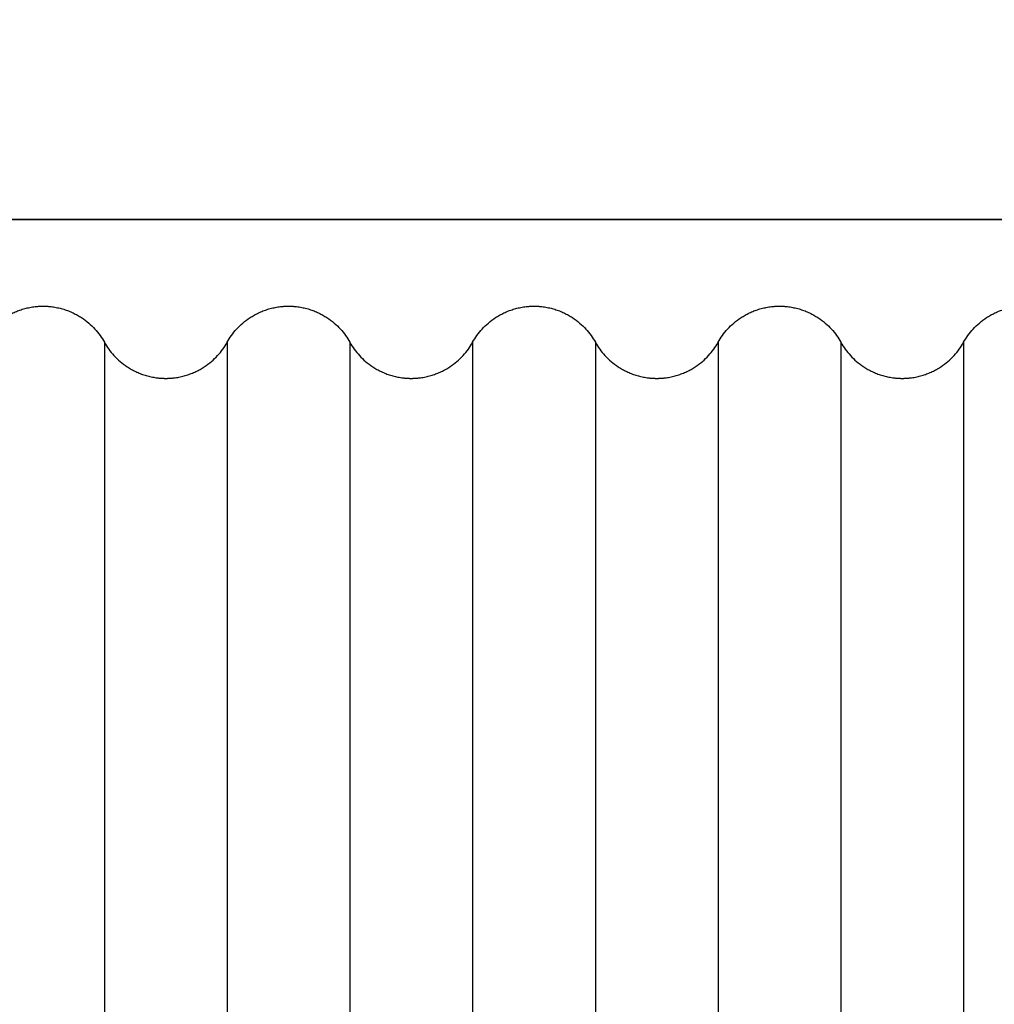
# Model space of a CAD drawing. Units: millimetres. Extents: x 0 to 1565, y 0 to 1106.
# Drawn here: x 208 to 275, y 847 to 915 of the extents above; entities that cross this region are included whole.
import ezdxf

# ---------------------------------------------------------------- set-up
doc = ezdxf.new("R2010")
doc.units = ezdxf.units.MM
doc.header["$LTSCALE"] = 5
doc.header["$MEASUREMENT"] = 0
doc.styles.get("Standard").update_dxf_attribs({"font": 'calibri.ttf'})
doc.dimstyles.new('wymiar', dxfattribs={"dimscale": 100, "dimtxt": 0.18, "dimasz": 0.18, "dimexe": 0.18, "dimexo": 0.0625, "dimgap": 0.09, "dimtad": 1, "dimdec": 0, "dimzin": 0, "dimdsep": 46, "dimtxsty": 'Standard', "dimblk": 'OBLIQUE', "dimcen": 0.09, "dimse1": 1, "dimse2": 1, "dimadec": 0, "dimazin": 0, "dimtfac": 1, "dimtdec": 4, "dimtix": 1, "dimtmove": 1, "dimatfit": 0, "dimfxl": 1, "dimtolj": 1, "dimtzin": 0, "dimarcsym": 0})

# ---------------------------------------------------------------- blocks, each defined once
blk = doc.blocks.new('_Oblique')
at = {"color": 0, "linetype": 'ByBlock', "lineweight": -2}
blk.add_line((-0.5, -0.5), (0.5, 0.5), dxfattribs=at)
blk = doc.blocks.new('*D2')
at = {"color": 0, "linetype": 'Continuous', "lineweight": -2}
blk.add_line((152.32, 916.545), (402.32, 916.545), dxfattribs=at)
at = {"layer": 'Defpoints', "color": 0}
for p in [(402.32, 916.545), (152.32, 901.545), (402.32, 901.545)]:
    blk.add_point(p, dxfattribs=at)
at = {"color": 0, "linetype": 'Continuous', "lineweight": -2, "xscale": 18, "yscale": 18, "zscale": 18, "rotation": 180}
blk.add_blockref('_Oblique', (152.32, 916.545), dxfattribs=at)
at = {"color": 0, "linetype": 'Continuous', "lineweight": -2, "xscale": 18, "yscale": 18, "zscale": 18}
blk.add_blockref('_Oblique', (402.32, 916.545), dxfattribs=at)
at = {"color": 0, "insert": (277.32, 934.767), "char_height": 18, "attachment_point": 5}
blk.add_mtext('\\A1;250', dxfattribs=at)
blk = doc.blocks.new('Taro I panel A')
at = {"color": 7}
for p, q in [((213.57, 893.045), (213.57, 660.045)), ((222.07, 893.045), (222.07, 660.045)), ((230.57, 893.045), (230.57, 660.045)), ((239.07, 893.045), (239.07, 660.045)), ((247.57, 893.045), (247.57, 660.045)), ((256.07, 893.045), (256.07, 660.045)), ((264.57, 893.045), (264.57, 660.045)), ((273.07, 893.045), (273.07, 660.045))]:
    blk.add_line(p, q, dxfattribs=at)
at = {"color": 7, "lineweight": 35}
blk.add_lwpolyline([(152.32, 651.545), (152.32, 901.545), (402.32, 901.545), (402.32, 651.545)], close=True, dxfattribs=at)
at = {"color": 7}
for points, knots in [([(205.07, 893.045), (205.161, 893.207), (205.26, 893.364), (205.368, 893.515), (205.479, 893.671), (205.6, 893.82), (205.729, 893.961), (205.864, 894.109), (206.007, 894.247), (206.159, 894.377), (206.317, 894.513), (206.484, 894.638), (206.658, 894.752), (206.75, 894.812), (206.843, 894.868), (206.938, 894.922), (207.036, 894.977), (207.135, 895.028), (207.236, 895.076), (207.34, 895.125), (207.445, 895.17), (207.551, 895.212), (207.66, 895.255), (207.771, 895.293), (207.882, 895.328), (207.997, 895.363), (208.112, 895.394), (208.228, 895.421), (208.287, 895.435), (208.346, 895.447), (208.406, 895.458), (208.465, 895.47), (208.525, 895.48), (208.585, 895.489), (208.646, 895.499), (208.707, 895.507), (208.767, 895.514), (208.798, 895.517), (208.828, 895.52), (208.859, 895.523), (208.89, 895.526), (208.92, 895.529), (208.951, 895.531), (208.982, 895.534), (209.012, 895.536), (209.043, 895.537), (209.074, 895.539), (209.105, 895.541), (209.135, 895.542), (209.151, 895.542), (209.166, 895.543), (209.182, 895.543), (209.197, 895.544), (209.212, 895.544), (209.228, 895.544), (209.243, 895.545), (209.259, 895.545), (209.274, 895.545), (209.282, 895.545), (209.29, 895.545), (209.297, 895.545), (209.301, 895.545), (209.305, 895.545), (209.309, 895.545), (209.311, 895.545), (209.313, 895.545), (209.315, 895.545), (209.317, 895.545), (209.318, 895.545), (209.32, 895.545)], [584.848678, 584.848678, 584.848678, 584.848678, 585.405107, 585.405107, 585.405107, 585.980335, 585.980335, 585.980335, 586.578837, 586.578837, 586.578837, 587.204069, 587.204069, 587.204069, 587.531866, 587.531866, 587.531866, 587.867451, 587.867451, 587.867451, 588.210861, 588.210861, 588.210861, 588.561676, 588.561676, 588.561676, 588.919954, 588.919954, 588.919954, 589.101241, 589.101241, 589.101241, 589.283742, 589.283742, 589.283742, 589.467284, 589.467284, 589.467284, 589.559357, 589.559357, 589.559357, 589.651593, 589.651593, 589.651593, 589.743962, 589.743962, 589.743962, 589.836432, 589.836432, 589.836432, 589.882693, 589.882693, 589.882693, 589.928967, 589.928967, 589.928967, 589.975249, 589.975249, 589.975249, 589.998392, 589.998392, 589.998392, 590.009964, 590.009964, 590.009964, 590.015749, 590.015749, 590.015749, 590.021537, 590.021537, 590.021537, 590.021537]), ([(209.32, 895.545), (209.324, 895.545), (209.328, 895.545), (209.332, 895.545), (209.336, 895.545), (209.34, 895.545), (209.344, 895.545), (209.351, 895.545), (209.359, 895.545), (209.367, 895.545), (209.382, 895.545), (209.398, 895.545), (209.413, 895.544), (209.428, 895.544), (209.444, 895.544), (209.459, 895.543), (209.475, 895.543), (209.49, 895.542), (209.505, 895.542), (209.536, 895.541), (209.567, 895.539), (209.598, 895.537), (209.629, 895.536), (209.659, 895.534), (209.69, 895.531), (209.721, 895.529), (209.751, 895.526), (209.782, 895.523), (209.812, 895.52), (209.843, 895.517), (209.873, 895.514), (209.934, 895.507), (209.995, 895.499), (210.055, 895.489), (210.115, 895.48), (210.175, 895.47), (210.235, 895.458), (210.295, 895.447), (210.354, 895.435), (210.413, 895.421), (210.529, 895.394), (210.644, 895.363), (210.758, 895.328), (210.87, 895.293), (210.98, 895.255), (211.089, 895.212), (211.196, 895.17), (211.301, 895.125), (211.404, 895.076), (211.506, 895.028), (211.605, 894.977), (211.702, 894.922), (211.798, 894.868), (211.891, 894.812), (211.983, 894.752), (212.157, 894.638), (212.324, 894.513), (212.482, 894.377), (212.634, 894.247), (212.777, 894.109), (212.911, 893.961), (213.041, 893.82), (213.161, 893.671), (213.273, 893.515), (213.381, 893.364), (213.48, 893.207), (213.57, 893.045)], [590.021537, 590.021537, 590.021537, 590.021537, 590.033107, 590.033107, 590.033107, 590.044679, 590.044679, 590.044679, 590.067822, 590.067822, 590.067822, 590.114104, 590.114104, 590.114104, 590.160378, 590.160378, 590.160378, 590.206639, 590.206639, 590.206639, 590.299108, 590.299108, 590.299108, 590.391478, 590.391478, 590.391478, 590.483714, 590.483714, 590.483714, 590.575787, 590.575787, 590.575787, 590.759329, 590.759329, 590.759329, 590.941829, 590.941829, 590.941829, 591.123116, 591.123116, 591.123116, 591.481395, 591.481395, 591.481395, 591.832209, 591.832209, 591.832209, 592.17562, 592.17562, 592.17562, 592.511204, 592.511204, 592.511204, 592.839002, 592.839002, 592.839002, 593.464234, 593.464234, 593.464234, 594.062735, 594.062735, 594.062735, 594.637964, 594.637964, 594.637964, 595.194392, 595.194392, 595.194392, 595.194392]), ([(222.07, 893.045), (222.161, 893.207), (222.26, 893.364), (222.368, 893.515), (222.479, 893.671), (222.6, 893.82), (222.729, 893.961), (222.864, 894.109), (223.007, 894.247), (223.159, 894.377), (223.317, 894.513), (223.484, 894.638), (223.658, 894.752), (223.75, 894.812), (223.843, 894.868), (223.938, 894.922), (224.036, 894.977), (224.135, 895.028), (224.236, 895.076), (224.34, 895.125), (224.445, 895.17), (224.551, 895.212), (224.66, 895.255), (224.771, 895.293), (224.882, 895.328), (224.997, 895.363), (225.112, 895.394), (225.228, 895.421), (225.287, 895.435), (225.346, 895.447), (225.406, 895.458), (225.465, 895.47), (225.525, 895.48), (225.585, 895.489), (225.646, 895.499), (225.707, 895.507), (225.767, 895.514), (225.798, 895.517), (225.828, 895.52), (225.859, 895.523), (225.89, 895.526), (225.92, 895.529), (225.951, 895.531), (225.982, 895.534), (226.012, 895.536), (226.043, 895.537), (226.074, 895.539), (226.105, 895.541), (226.135, 895.542), (226.151, 895.542), (226.166, 895.543), (226.182, 895.543), (226.197, 895.544), (226.212, 895.544), (226.228, 895.544), (226.243, 895.545), (226.259, 895.545), (226.274, 895.545), (226.282, 895.545), (226.29, 895.545), (226.297, 895.545), (226.301, 895.545), (226.305, 895.545), (226.309, 895.545), (226.311, 895.545), (226.313, 895.545), (226.315, 895.545), (226.317, 895.545), (226.318, 895.545), (226.32, 895.545)], [605.540101, 605.540101, 605.540101, 605.540101, 606.09653, 606.09653, 606.09653, 606.671758, 606.671758, 606.671758, 607.270259, 607.270259, 607.270259, 607.895492, 607.895492, 607.895492, 608.223289, 608.223289, 608.223289, 608.558873, 608.558873, 608.558873, 608.902284, 608.902284, 608.902284, 609.253098, 609.253098, 609.253098, 609.611377, 609.611377, 609.611377, 609.792664, 609.792664, 609.792664, 609.975164, 609.975164, 609.975164, 610.158706, 610.158706, 610.158706, 610.250779, 610.250779, 610.250779, 610.343015, 610.343015, 610.343015, 610.435385, 610.435385, 610.435385, 610.527854, 610.527854, 610.527854, 610.574116, 610.574116, 610.574116, 610.620389, 610.620389, 610.620389, 610.666672, 610.666672, 610.666672, 610.689815, 610.689815, 610.689815, 610.701386, 610.701386, 610.701386, 610.707172, 610.707172, 610.707172, 610.712957, 610.712957, 610.712957, 610.712957]), ([(226.32, 895.545), (226.324, 895.545), (226.328, 895.545), (226.332, 895.545), (226.336, 895.545), (226.34, 895.545), (226.344, 895.545), (226.351, 895.545), (226.359, 895.545), (226.367, 895.545), (226.382, 895.545), (226.398, 895.545), (226.413, 895.544), (226.428, 895.544), (226.444, 895.544), (226.459, 895.543), (226.475, 895.543), (226.49, 895.542), (226.505, 895.542), (226.536, 895.541), (226.567, 895.539), (226.598, 895.537), (226.629, 895.536), (226.659, 895.534), (226.69, 895.531), (226.721, 895.529), (226.751, 895.526), (226.782, 895.523), (226.812, 895.52), (226.843, 895.517), (226.873, 895.514), (226.934, 895.507), (226.995, 895.499), (227.055, 895.489), (227.115, 895.48), (227.175, 895.47), (227.235, 895.458), (227.295, 895.447), (227.354, 895.435), (227.413, 895.421), (227.529, 895.394), (227.644, 895.363), (227.758, 895.328), (227.87, 895.293), (227.98, 895.255), (228.089, 895.212), (228.196, 895.17), (228.301, 895.125), (228.404, 895.076), (228.506, 895.028), (228.605, 894.977), (228.702, 894.922), (228.798, 894.868), (228.891, 894.812), (228.983, 894.752), (229.157, 894.638), (229.324, 894.513), (229.482, 894.377), (229.634, 894.247), (229.777, 894.109), (229.911, 893.961), (230.041, 893.82), (230.161, 893.671), (230.273, 893.515), (230.381, 893.364), (230.48, 893.207), (230.57, 893.045)], [610.712957, 610.712957, 610.712957, 610.712957, 610.72453, 610.72453, 610.72453, 610.736101, 610.736101, 610.736101, 610.759244, 610.759244, 610.759244, 610.805526, 610.805526, 610.805526, 610.8518, 610.8518, 610.8518, 610.898062, 610.898062, 610.898062, 610.990531, 610.990531, 610.990531, 611.0829, 611.0829, 611.0829, 611.175137, 611.175137, 611.175137, 611.26721, 611.26721, 611.26721, 611.450751, 611.450751, 611.450751, 611.633252, 611.633252, 611.633252, 611.814539, 611.814539, 611.814539, 612.172817, 612.172817, 612.172817, 612.523632, 612.523632, 612.523632, 612.867042, 612.867042, 612.867042, 613.202627, 613.202627, 613.202627, 613.530424, 613.530424, 613.530424, 614.155656, 614.155656, 614.155656, 614.754158, 614.754158, 614.754158, 615.329386, 615.329386, 615.329386, 615.885815, 615.885815, 615.885815, 615.885815]), ([(239.07, 893.045), (239.161, 893.207), (239.26, 893.364), (239.368, 893.515), (239.479, 893.671), (239.6, 893.82), (239.729, 893.961), (239.864, 894.109), (240.007, 894.247), (240.159, 894.377), (240.317, 894.513), (240.484, 894.638), (240.658, 894.752), (240.75, 894.812), (240.843, 894.868), (240.938, 894.922), (241.036, 894.977), (241.135, 895.028), (241.236, 895.076), (241.34, 895.125), (241.445, 895.17), (241.551, 895.212), (241.66, 895.255), (241.771, 895.293), (241.882, 895.328), (241.997, 895.363), (242.112, 895.394), (242.228, 895.421), (242.287, 895.435), (242.346, 895.447), (242.406, 895.458), (242.465, 895.47), (242.525, 895.48), (242.585, 895.489), (242.646, 895.499), (242.707, 895.507), (242.767, 895.514), (242.798, 895.517), (242.828, 895.52), (242.859, 895.523), (242.89, 895.526), (242.92, 895.529), (242.951, 895.531), (242.982, 895.534), (243.012, 895.536), (243.043, 895.537), (243.074, 895.539), (243.105, 895.541), (243.135, 895.542), (243.151, 895.542), (243.166, 895.543), (243.182, 895.543), (243.197, 895.544), (243.212, 895.544), (243.228, 895.544), (243.243, 895.545), (243.259, 895.545), (243.274, 895.545), (243.282, 895.545), (243.29, 895.545), (243.297, 895.545), (243.301, 895.545), (243.305, 895.545), (243.309, 895.545), (243.311, 895.545), (243.313, 895.545), (243.315, 895.545), (243.317, 895.545), (243.318, 895.545), (243.32, 895.545)], [626.231524, 626.231524, 626.231524, 626.231524, 626.787952, 626.787952, 626.787952, 627.36318, 627.36318, 627.36318, 627.961682, 627.961682, 627.961682, 628.586914, 628.586914, 628.586914, 628.914712, 628.914712, 628.914712, 629.250296, 629.250296, 629.250296, 629.593706, 629.593706, 629.593706, 629.944521, 629.944521, 629.944521, 630.302799, 630.302799, 630.302799, 630.484086, 630.484086, 630.484086, 630.666587, 630.666587, 630.666587, 630.850129, 630.850129, 630.850129, 630.942202, 630.942202, 630.942202, 631.034438, 631.034438, 631.034438, 631.126808, 631.126808, 631.126808, 631.219277, 631.219277, 631.219277, 631.265538, 631.265538, 631.265538, 631.311812, 631.311812, 631.311812, 631.358094, 631.358094, 631.358094, 631.381237, 631.381237, 631.381237, 631.392809, 631.392809, 631.392809, 631.398595, 631.398595, 631.398595, 631.40438, 631.40438, 631.40438, 631.40438]), ([(243.32, 895.545), (243.324, 895.545), (243.328, 895.545), (243.332, 895.545), (243.336, 895.545), (243.34, 895.545), (243.344, 895.545), (243.351, 895.545), (243.359, 895.545), (243.367, 895.545), (243.382, 895.545), (243.398, 895.545), (243.413, 895.544), (243.428, 895.544), (243.444, 895.544), (243.459, 895.543), (243.475, 895.543), (243.49, 895.542), (243.505, 895.542), (243.536, 895.541), (243.567, 895.539), (243.598, 895.537), (243.629, 895.536), (243.659, 895.534), (243.69, 895.531), (243.721, 895.529), (243.751, 895.526), (243.782, 895.523), (243.812, 895.52), (243.843, 895.517), (243.873, 895.514), (243.934, 895.507), (243.995, 895.499), (244.055, 895.489), (244.115, 895.48), (244.175, 895.47), (244.235, 895.458), (244.295, 895.447), (244.354, 895.435), (244.413, 895.421), (244.529, 895.394), (244.644, 895.363), (244.758, 895.328), (244.87, 895.293), (244.98, 895.255), (245.089, 895.212), (245.196, 895.17), (245.301, 895.125), (245.404, 895.076), (245.506, 895.028), (245.605, 894.977), (245.702, 894.922), (245.798, 894.868), (245.891, 894.812), (245.983, 894.752), (246.157, 894.638), (246.324, 894.513), (246.482, 894.377), (246.634, 894.247), (246.777, 894.109), (246.911, 893.961), (247.041, 893.82), (247.161, 893.671), (247.273, 893.515), (247.381, 893.364), (247.48, 893.207), (247.57, 893.045), (247.661, 892.882), (247.761, 892.725), (247.87, 892.573), (247.981, 892.418), (248.101, 892.27), (248.229, 892.129), (248.363, 891.983), (248.505, 891.845), (248.656, 891.716), (248.815, 891.58), (248.983, 891.454), (249.158, 891.339), (249.251, 891.278), (249.346, 891.22), (249.443, 891.166), (249.542, 891.111), (249.643, 891.058), (249.746, 891.01), (249.848, 890.962), (249.952, 890.917), (250.057, 890.876), (250.164, 890.835), (250.273, 890.797), (250.382, 890.763), (250.494, 890.728), (250.607, 890.698), (250.721, 890.671), (250.779, 890.658), (250.837, 890.645), (250.895, 890.634), (250.954, 890.623), (251.012, 890.613), (251.071, 890.603), (251.133, 890.594), (251.195, 890.585), (251.257, 890.578), (251.288, 890.574), (251.319, 890.571), (251.35, 890.568), (251.381, 890.565), (251.412, 890.562), (251.444, 890.56), (251.475, 890.557), (251.506, 890.555), (251.538, 890.554), (251.569, 890.552), (251.6, 890.55), (251.632, 890.549), (251.647, 890.548), (251.663, 890.548), (251.679, 890.547), (251.695, 890.547), (251.71, 890.546), (251.726, 890.546), (251.742, 890.546), (251.757, 890.546), (251.773, 890.545), (251.781, 890.545), (251.789, 890.545), (251.797, 890.545), (251.801, 890.545), (251.805, 890.545), (251.809, 890.545), (251.811, 890.545), (251.813, 890.545), (251.815, 890.545), (251.816, 890.545), (251.818, 890.545), (251.82, 890.545), (251.824, 890.545), (251.828, 890.545), (251.832, 890.545), (251.836, 890.545), (251.84, 890.545), (251.844, 890.545), (251.851, 890.545), (251.859, 890.545), (251.867, 890.545), (251.882, 890.546), (251.898, 890.546), (251.913, 890.546), (251.928, 890.546), (251.944, 890.547), (251.959, 890.547), (251.975, 890.548), (251.99, 890.548), (252.005, 890.549), (252.036, 890.55), (252.067, 890.551), (252.098, 890.553), (252.129, 890.555), (252.159, 890.557), (252.19, 890.559), (252.221, 890.562), (252.251, 890.564), (252.282, 890.567), (252.312, 890.57), (252.343, 890.573), (252.373, 890.577), (252.434, 890.584), (252.495, 890.592), (252.555, 890.601), (252.615, 890.61), (252.675, 890.621), (252.735, 890.632), (252.795, 890.643), (252.854, 890.656), (252.913, 890.67), (253.029, 890.696), (253.144, 890.727), (253.258, 890.763), (253.37, 890.797), (253.48, 890.836), (253.589, 890.878), (253.696, 890.92), (253.801, 890.965), (253.904, 891.015), (254.006, 891.062), (254.105, 891.114), (254.202, 891.169), (254.298, 891.222), (254.391, 891.279), (254.483, 891.339), (254.657, 891.453), (254.824, 891.578), (254.982, 891.713), (255.134, 891.843), (255.277, 891.982), (255.411, 892.129), (255.541, 892.271), (255.661, 892.42), (255.773, 892.576), (255.881, 892.726), (255.98, 892.883), (256.07, 893.045), (256.161, 893.207), (256.26, 893.364), (256.368, 893.515), (256.479, 893.671), (256.6, 893.82), (256.729, 893.961), (256.864, 894.109), (257.007, 894.247), (257.159, 894.377), (257.317, 894.513), (257.484, 894.638), (257.658, 894.752), (257.75, 894.812), (257.843, 894.868), (257.938, 894.922), (258.036, 894.977), (258.135, 895.028), (258.236, 895.076), (258.34, 895.125), (258.445, 895.17), (258.551, 895.212), (258.66, 895.255), (258.771, 895.293), (258.882, 895.328), (258.997, 895.363), (259.112, 895.394), (259.228, 895.421), (259.287, 895.435), (259.346, 895.447), (259.406, 895.458), (259.465, 895.47), (259.525, 895.48), (259.585, 895.489), (259.646, 895.499), (259.707, 895.507), (259.767, 895.514), (259.798, 895.517), (259.828, 895.52), (259.859, 895.523), (259.89, 895.526), (259.92, 895.529), (259.951, 895.531), (259.982, 895.534), (260.012, 895.536), (260.043, 895.537), (260.074, 895.539), (260.105, 895.541), (260.135, 895.542), (260.151, 895.542), (260.166, 895.543), (260.182, 895.543), (260.197, 895.544), (260.212, 895.544), (260.228, 895.544), (260.243, 895.545), (260.259, 895.545), (260.274, 895.545), (260.282, 895.545), (260.29, 895.545), (260.297, 895.545), (260.301, 895.545), (260.305, 895.545), (260.309, 895.545), (260.311, 895.545), (260.313, 895.545), (260.315, 895.545), (260.317, 895.545), (260.318, 895.545), (260.32, 895.545)], [631.40438, 631.40438, 631.40438, 631.40438, 631.415952, 631.415952, 631.415952, 631.427524, 631.427524, 631.427524, 631.450667, 631.450667, 631.450667, 631.496949, 631.496949, 631.496949, 631.543223, 631.543223, 631.543223, 631.589484, 631.589484, 631.589484, 631.681953, 631.681953, 631.681953, 631.774323, 631.774323, 631.774323, 631.866559, 631.866559, 631.866559, 631.958632, 631.958632, 631.958632, 632.142174, 632.142174, 632.142174, 632.324674, 632.324674, 632.324674, 632.505962, 632.505962, 632.505962, 632.86424, 632.86424, 632.86424, 633.215055, 633.215055, 633.215055, 633.558465, 633.558465, 633.558465, 633.894049, 633.894049, 633.894049, 634.221847, 634.221847, 634.221847, 634.847079, 634.847079, 634.847079, 635.445581, 635.445581, 635.445581, 636.020809, 636.020809, 636.020809, 636.577237, 636.577237, 636.577237, 637.1368, 637.1368, 637.1368, 637.708894, 637.708894, 637.708894, 638.30312, 638.30312, 638.30312, 638.932628, 638.932628, 638.932628, 639.265691, 639.265691, 639.265691, 639.606791, 639.606791, 639.606791, 639.944931, 639.944931, 639.944931, 640.290235, 640.290235, 640.290235, 640.641411, 640.641411, 640.641411, 640.819072, 640.819072, 640.819072, 640.99791, 640.99791, 640.99791, 641.184995, 641.184995, 641.184995, 641.278857, 641.278857, 641.278857, 641.372892, 641.372892, 641.372892, 641.467068, 641.467068, 641.467068, 641.56135, 641.56135, 641.56135, 641.60852, 641.60852, 641.60852, 641.655702, 641.655702, 641.655702, 641.702894, 641.702894, 641.702894, 641.726491, 641.726491, 641.726491, 641.73829, 641.73829, 641.73829, 641.74419, 641.74419, 641.74419, 641.750089, 641.750089, 641.750089, 641.761661, 641.761661, 641.761661, 641.773233, 641.773233, 641.773233, 641.796376, 641.796376, 641.796376, 641.842658, 641.842658, 641.842658, 641.888932, 641.888932, 641.888932, 641.935193, 641.935193, 641.935193, 642.027662, 642.027662, 642.027662, 642.120032, 642.120032, 642.120032, 642.212268, 642.212268, 642.212268, 642.304341, 642.304341, 642.304341, 642.487883, 642.487883, 642.487883, 642.670383, 642.670383, 642.670383, 642.85167, 642.85167, 642.85167, 643.209949, 643.209949, 643.209949, 643.560763, 643.560763, 643.560763, 643.904174, 643.904174, 643.904174, 644.239758, 644.239758, 644.239758, 644.567556, 644.567556, 644.567556, 645.192788, 645.192788, 645.192788, 645.79129, 645.79129, 645.79129, 646.366518, 646.366518, 646.366518, 646.922946, 646.922946, 646.922946, 647.479375, 647.479375, 647.479375, 648.054603, 648.054603, 648.054603, 648.653105, 648.653105, 648.653105, 649.278337, 649.278337, 649.278337, 649.606134, 649.606134, 649.606134, 649.941718, 649.941718, 649.941718, 650.285129, 650.285129, 650.285129, 650.635944, 650.635944, 650.635944, 650.994222, 650.994222, 650.994222, 651.175509, 651.175509, 651.175509, 651.35801, 651.35801, 651.35801, 651.541551, 651.541551, 651.541551, 651.633624, 651.633624, 651.633624, 651.725861, 651.725861, 651.725861, 651.81823, 651.81823, 651.81823, 651.910699, 651.910699, 651.910699, 651.956961, 651.956961, 651.956961, 652.003235, 652.003235, 652.003235, 652.049517, 652.049517, 652.049517, 652.07266, 652.07266, 652.07266, 652.084231, 652.084231, 652.084231, 652.090017, 652.090017, 652.090017, 652.095801, 652.095801, 652.095801, 652.095801]), ([(260.32, 895.545), (260.324, 895.545), (260.328, 895.545), (260.332, 895.545), (260.336, 895.545), (260.34, 895.545), (260.344, 895.545), (260.351, 895.545), (260.359, 895.545), (260.367, 895.545), (260.382, 895.545), (260.398, 895.545), (260.413, 895.544), (260.428, 895.544), (260.444, 895.544), (260.459, 895.543), (260.475, 895.543), (260.49, 895.542), (260.505, 895.542), (260.536, 895.541), (260.567, 895.539), (260.598, 895.537), (260.629, 895.536), (260.659, 895.534), (260.69, 895.531), (260.721, 895.529), (260.751, 895.526), (260.782, 895.523), (260.812, 895.52), (260.843, 895.517), (260.873, 895.514), (260.934, 895.507), (260.995, 895.499), (261.055, 895.489), (261.115, 895.48), (261.175, 895.47), (261.235, 895.458), (261.295, 895.447), (261.354, 895.435), (261.413, 895.421), (261.529, 895.394), (261.644, 895.363), (261.758, 895.328), (261.87, 895.293), (261.98, 895.255), (262.089, 895.212), (262.196, 895.17), (262.301, 895.125), (262.404, 895.076), (262.506, 895.028), (262.605, 894.977), (262.702, 894.922), (262.798, 894.868), (262.891, 894.812), (262.983, 894.752), (263.157, 894.638), (263.324, 894.513), (263.482, 894.377), (263.634, 894.247), (263.777, 894.109), (263.911, 893.961), (264.041, 893.82), (264.161, 893.671), (264.273, 893.515), (264.381, 893.364), (264.48, 893.207), (264.57, 893.045), (264.661, 892.882), (264.761, 892.725), (264.87, 892.573), (264.981, 892.418), (265.101, 892.27), (265.229, 892.129), (265.363, 891.983), (265.505, 891.845), (265.656, 891.716), (265.815, 891.58), (265.983, 891.454), (266.158, 891.339), (266.251, 891.278), (266.346, 891.22), (266.443, 891.166), (266.542, 891.111), (266.643, 891.058), (266.746, 891.01), (266.848, 890.962), (266.952, 890.917), (267.057, 890.876), (267.164, 890.835), (267.273, 890.797), (267.382, 890.763), (267.494, 890.728), (267.607, 890.698), (267.721, 890.671), (267.779, 890.658), (267.837, 890.645), (267.895, 890.634), (267.954, 890.623), (268.012, 890.613), (268.071, 890.603), (268.133, 890.594), (268.195, 890.585), (268.257, 890.578), (268.288, 890.574), (268.319, 890.571), (268.35, 890.568), (268.381, 890.565), (268.412, 890.562), (268.444, 890.56), (268.475, 890.557), (268.506, 890.555), (268.538, 890.554), (268.569, 890.552), (268.6, 890.55), (268.632, 890.549), (268.647, 890.548), (268.663, 890.548), (268.679, 890.547), (268.695, 890.547), (268.71, 890.546), (268.726, 890.546), (268.742, 890.546), (268.757, 890.546), (268.773, 890.545), (268.781, 890.545), (268.789, 890.545), (268.797, 890.545), (268.801, 890.545), (268.805, 890.545), (268.809, 890.545), (268.811, 890.545), (268.813, 890.545), (268.815, 890.545), (268.816, 890.545), (268.818, 890.545), (268.82, 890.545), (268.824, 890.545), (268.828, 890.545), (268.832, 890.545), (268.836, 890.545), (268.84, 890.545), (268.844, 890.545), (268.851, 890.545), (268.859, 890.545), (268.867, 890.545), (268.882, 890.546), (268.898, 890.546), (268.913, 890.546), (268.928, 890.546), (268.944, 890.547), (268.959, 890.547), (268.975, 890.548), (268.99, 890.548), (269.005, 890.549), (269.036, 890.55), (269.067, 890.551), (269.098, 890.553), (269.129, 890.555), (269.159, 890.557), (269.19, 890.559), (269.221, 890.562), (269.251, 890.564), (269.282, 890.567), (269.312, 890.57), (269.343, 890.573), (269.373, 890.577), (269.434, 890.584), (269.495, 890.592), (269.555, 890.601), (269.615, 890.61), (269.675, 890.621), (269.735, 890.632), (269.795, 890.643), (269.854, 890.656), (269.913, 890.67), (270.029, 890.696), (270.144, 890.727), (270.258, 890.763), (270.37, 890.797), (270.48, 890.836), (270.589, 890.878), (270.696, 890.92), (270.801, 890.965), (270.904, 891.015), (271.006, 891.062), (271.105, 891.114), (271.202, 891.169), (271.298, 891.222), (271.391, 891.279), (271.483, 891.339), (271.657, 891.453), (271.824, 891.578), (271.982, 891.713), (272.134, 891.843), (272.277, 891.982), (272.411, 892.129), (272.541, 892.271), (272.661, 892.42), (272.773, 892.576), (272.881, 892.726), (272.98, 892.883), (273.07, 893.045)], [652.095801, 652.095801, 652.095801, 652.095801, 652.107375, 652.107375, 652.107375, 652.118946, 652.118946, 652.118946, 652.142089, 652.142089, 652.142089, 652.188372, 652.188372, 652.188372, 652.234645, 652.234645, 652.234645, 652.280907, 652.280907, 652.280907, 652.373376, 652.373376, 652.373376, 652.465746, 652.465746, 652.465746, 652.557982, 652.557982, 652.557982, 652.650055, 652.650055, 652.650055, 652.833597, 652.833597, 652.833597, 653.016097, 653.016097, 653.016097, 653.197384, 653.197384, 653.197384, 653.555663, 653.555663, 653.555663, 653.906477, 653.906477, 653.906477, 654.249888, 654.249888, 654.249888, 654.585472, 654.585472, 654.585472, 654.913269, 654.913269, 654.913269, 655.538501, 655.538501, 655.538501, 656.137003, 656.137003, 656.137003, 656.712231, 656.712231, 656.712231, 657.26866, 657.26866, 657.26866, 657.828223, 657.828223, 657.828223, 658.400316, 658.400316, 658.400316, 658.994543, 658.994543, 658.994543, 659.624051, 659.624051, 659.624051, 659.957114, 659.957114, 659.957114, 660.298213, 660.298213, 660.298213, 660.636354, 660.636354, 660.636354, 660.981657, 660.981657, 660.981657, 661.332834, 661.332834, 661.332834, 661.510495, 661.510495, 661.510495, 661.689333, 661.689333, 661.689333, 661.876418, 661.876418, 661.876418, 661.97028, 661.97028, 661.97028, 662.064315, 662.064315, 662.064315, 662.158491, 662.158491, 662.158491, 662.252773, 662.252773, 662.252773, 662.299942, 662.299942, 662.299942, 662.347125, 662.347125, 662.347125, 662.394316, 662.394316, 662.394316, 662.417914, 662.417914, 662.417914, 662.429713, 662.429713, 662.429713, 662.435612, 662.435612, 662.435612, 662.441512, 662.441512, 662.441512, 662.453084, 662.453084, 662.453084, 662.464655, 662.464655, 662.464655, 662.487798, 662.487798, 662.487798, 662.53408, 662.53408, 662.53408, 662.580354, 662.580354, 662.580354, 662.626616, 662.626616, 662.626616, 662.719085, 662.719085, 662.719085, 662.811454, 662.811454, 662.811454, 662.903691, 662.903691, 662.903691, 662.995764, 662.995764, 662.995764, 663.179305, 663.179305, 663.179305, 663.361806, 663.361806, 663.361806, 663.543093, 663.543093, 663.543093, 663.901371, 663.901371, 663.901371, 664.252186, 664.252186, 664.252186, 664.595597, 664.595597, 664.595597, 664.931181, 664.931181, 664.931181, 665.258978, 665.258978, 665.258978, 665.88421, 665.88421, 665.88421, 666.482712, 666.482712, 666.482712, 667.05794, 667.05794, 667.05794, 667.614369, 667.614369, 667.614369, 667.614369]), ([(273.07, 893.045), (273.161, 893.207), (273.26, 893.364), (273.368, 893.515), (273.479, 893.671), (273.6, 893.82), (273.729, 893.961), (273.864, 894.109), (274.007, 894.247), (274.159, 894.377), (274.317, 894.513), (274.484, 894.638), (274.658, 894.752), (274.75, 894.812), (274.843, 894.868), (274.938, 894.922), (275.036, 894.977), (275.135, 895.028), (275.236, 895.076), (275.34, 895.125), (275.445, 895.17), (275.551, 895.212), (275.66, 895.255), (275.771, 895.293), (275.882, 895.328), (275.997, 895.363), (276.112, 895.394), (276.228, 895.421), (276.287, 895.435), (276.346, 895.447), (276.406, 895.458), (276.465, 895.47), (276.525, 895.48), (276.585, 895.489), (276.646, 895.499), (276.707, 895.507), (276.767, 895.514), (276.798, 895.517), (276.828, 895.52), (276.859, 895.523), (276.89, 895.526), (276.92, 895.529), (276.951, 895.531), (276.982, 895.534), (277.012, 895.536), (277.043, 895.537), (277.074, 895.539), (277.105, 895.541), (277.135, 895.542), (277.151, 895.542), (277.166, 895.543), (277.182, 895.543), (277.197, 895.544), (277.212, 895.544), (277.228, 895.544), (277.243, 895.545), (277.259, 895.545), (277.274, 895.545), (277.282, 895.545), (277.29, 895.545), (277.297, 895.545), (277.301, 895.545), (277.305, 895.545), (277.309, 895.545), (277.311, 895.545), (277.313, 895.545), (277.315, 895.545), (277.317, 895.545), (277.318, 895.545), (277.32, 895.545)], [667.614369, 667.614369, 667.614369, 667.614369, 668.170797, 668.170797, 668.170797, 668.746025, 668.746025, 668.746025, 669.344527, 669.344527, 669.344527, 669.969759, 669.969759, 669.969759, 670.297557, 670.297557, 670.297557, 670.633141, 670.633141, 670.633141, 670.976552, 670.976552, 670.976552, 671.327366, 671.327366, 671.327366, 671.685645, 671.685645, 671.685645, 671.866932, 671.866932, 671.866932, 672.049432, 672.049432, 672.049432, 672.232974, 672.232974, 672.232974, 672.325047, 672.325047, 672.325047, 672.417283, 672.417283, 672.417283, 672.509653, 672.509653, 672.509653, 672.602122, 672.602122, 672.602122, 672.648383, 672.648383, 672.648383, 672.694657, 672.694657, 672.694657, 672.740939, 672.740939, 672.740939, 672.764082, 672.764082, 672.764082, 672.775654, 672.775654, 672.775654, 672.78144, 672.78144, 672.78144, 672.787224, 672.787224, 672.787224, 672.787224]), ([(213.57, 893.045), (213.661, 892.882), (213.761, 892.725), (213.87, 892.573), (213.981, 892.418), (214.101, 892.27), (214.229, 892.129), (214.363, 891.983), (214.505, 891.845), (214.656, 891.716), (214.815, 891.58), (214.983, 891.454), (215.158, 891.339), (215.251, 891.278), (215.346, 891.22), (215.443, 891.166), (215.542, 891.111), (215.643, 891.058), (215.746, 891.01), (215.848, 890.962), (215.952, 890.917), (216.057, 890.876), (216.164, 890.835), (216.273, 890.797), (216.382, 890.763), (216.494, 890.728), (216.607, 890.698), (216.721, 890.671), (216.779, 890.658), (216.837, 890.645), (216.895, 890.634), (216.954, 890.623), (217.012, 890.613), (217.071, 890.603), (217.133, 890.594), (217.195, 890.585), (217.257, 890.578), (217.288, 890.574), (217.319, 890.571), (217.35, 890.568), (217.381, 890.565), (217.412, 890.562), (217.444, 890.56), (217.475, 890.557), (217.506, 890.555), (217.538, 890.554), (217.569, 890.552), (217.6, 890.55), (217.632, 890.549), (217.647, 890.548), (217.663, 890.548), (217.679, 890.547), (217.695, 890.547), (217.71, 890.546), (217.726, 890.546), (217.742, 890.546), (217.757, 890.546), (217.773, 890.545), (217.781, 890.545), (217.789, 890.545), (217.797, 890.545), (217.801, 890.545), (217.805, 890.545), (217.809, 890.545), (217.811, 890.545), (217.813, 890.545), (217.815, 890.545), (217.816, 890.545), (217.818, 890.545), (217.82, 890.545), (217.824, 890.545), (217.828, 890.545), (217.832, 890.545), (217.836, 890.545), (217.84, 890.545), (217.844, 890.545), (217.851, 890.545), (217.859, 890.545), (217.867, 890.545), (217.882, 890.546), (217.898, 890.546), (217.913, 890.546), (217.928, 890.546), (217.944, 890.547), (217.959, 890.547), (217.975, 890.548), (217.99, 890.548), (218.005, 890.549), (218.036, 890.55), (218.067, 890.551), (218.098, 890.553), (218.129, 890.555), (218.159, 890.557), (218.19, 890.559), (218.221, 890.562), (218.251, 890.564), (218.282, 890.567), (218.312, 890.57), (218.343, 890.573), (218.373, 890.577), (218.434, 890.584), (218.495, 890.592), (218.555, 890.601), (218.615, 890.61), (218.675, 890.621), (218.735, 890.632), (218.795, 890.643), (218.854, 890.656), (218.913, 890.67), (219.029, 890.696), (219.144, 890.727), (219.258, 890.763), (219.37, 890.797), (219.48, 890.836), (219.589, 890.878), (219.696, 890.92), (219.801, 890.965), (219.904, 891.015), (220.006, 891.062), (220.105, 891.114), (220.202, 891.169), (220.298, 891.222), (220.391, 891.279), (220.483, 891.339), (220.657, 891.453), (220.824, 891.578), (220.982, 891.713), (221.134, 891.843), (221.277, 891.982), (221.411, 892.129), (221.541, 892.271), (221.661, 892.42), (221.773, 892.576), (221.881, 892.726), (221.98, 892.883), (222.07, 893.045)], [595.194392, 595.194392, 595.194392, 595.194392, 595.753955, 595.753955, 595.753955, 596.326049, 596.326049, 596.326049, 596.920275, 596.920275, 596.920275, 597.549783, 597.549783, 597.549783, 597.882846, 597.882846, 597.882846, 598.223945, 598.223945, 598.223945, 598.562086, 598.562086, 598.562086, 598.90739, 598.90739, 598.90739, 599.258566, 599.258566, 599.258566, 599.436227, 599.436227, 599.436227, 599.615065, 599.615065, 599.615065, 599.80215, 599.80215, 599.80215, 599.896012, 599.896012, 599.896012, 599.990047, 599.990047, 599.990047, 600.084223, 600.084223, 600.084223, 600.178505, 600.178505, 600.178505, 600.225675, 600.225675, 600.225675, 600.272857, 600.272857, 600.272857, 600.320048, 600.320048, 600.320048, 600.343646, 600.343646, 600.343646, 600.355445, 600.355445, 600.355445, 600.361345, 600.361345, 600.361345, 600.367244, 600.367244, 600.367244, 600.378816, 600.378816, 600.378816, 600.390388, 600.390388, 600.390388, 600.41353, 600.41353, 600.41353, 600.459813, 600.459813, 600.459813, 600.506087, 600.506087, 600.506087, 600.552348, 600.552348, 600.552348, 600.644817, 600.644817, 600.644817, 600.737187, 600.737187, 600.737187, 600.829423, 600.829423, 600.829423, 600.921496, 600.921496, 600.921496, 601.105038, 601.105038, 601.105038, 601.287538, 601.287538, 601.287538, 601.468825, 601.468825, 601.468825, 601.827104, 601.827104, 601.827104, 602.177918, 602.177918, 602.177918, 602.521329, 602.521329, 602.521329, 602.856913, 602.856913, 602.856913, 603.184711, 603.184711, 603.184711, 603.809943, 603.809943, 603.809943, 604.408444, 604.408444, 604.408444, 604.983673, 604.983673, 604.983673, 605.540101, 605.540101, 605.540101, 605.540101]), ([(230.57, 893.045), (230.661, 892.882), (230.761, 892.725), (230.87, 892.573), (230.981, 892.418), (231.101, 892.27), (231.229, 892.129), (231.363, 891.983), (231.505, 891.845), (231.656, 891.716), (231.815, 891.58), (231.983, 891.454), (232.158, 891.339), (232.251, 891.278), (232.346, 891.22), (232.443, 891.166), (232.542, 891.111), (232.643, 891.058), (232.746, 891.01), (232.848, 890.962), (232.952, 890.917), (233.057, 890.876), (233.164, 890.835), (233.273, 890.797), (233.382, 890.763), (233.494, 890.728), (233.607, 890.698), (233.721, 890.671), (233.779, 890.658), (233.837, 890.645), (233.895, 890.634), (233.954, 890.623), (234.012, 890.613), (234.071, 890.603), (234.133, 890.594), (234.195, 890.585), (234.257, 890.578), (234.288, 890.574), (234.319, 890.571), (234.35, 890.568), (234.381, 890.565), (234.412, 890.562), (234.444, 890.56), (234.475, 890.557), (234.506, 890.555), (234.538, 890.554), (234.569, 890.552), (234.6, 890.55), (234.632, 890.549), (234.647, 890.548), (234.663, 890.548), (234.679, 890.547), (234.695, 890.547), (234.71, 890.546), (234.726, 890.546), (234.742, 890.546), (234.757, 890.546), (234.773, 890.545), (234.781, 890.545), (234.789, 890.545), (234.797, 890.545), (234.801, 890.545), (234.805, 890.545), (234.809, 890.545), (234.811, 890.545), (234.813, 890.545), (234.815, 890.545), (234.816, 890.545), (234.818, 890.545), (234.82, 890.545), (234.824, 890.545), (234.828, 890.545), (234.832, 890.545), (234.836, 890.545), (234.84, 890.545), (234.844, 890.545), (234.851, 890.545), (234.859, 890.545), (234.867, 890.545), (234.882, 890.546), (234.898, 890.546), (234.913, 890.546), (234.928, 890.546), (234.944, 890.547), (234.959, 890.547), (234.975, 890.548), (234.99, 890.548), (235.005, 890.549), (235.036, 890.55), (235.067, 890.551), (235.098, 890.553), (235.129, 890.555), (235.159, 890.557), (235.19, 890.559), (235.221, 890.562), (235.251, 890.564), (235.282, 890.567), (235.312, 890.57), (235.343, 890.573), (235.373, 890.577), (235.434, 890.584), (235.495, 890.592), (235.555, 890.601), (235.615, 890.61), (235.675, 890.621), (235.735, 890.632), (235.795, 890.643), (235.854, 890.656), (235.913, 890.67), (236.029, 890.696), (236.144, 890.727), (236.258, 890.763), (236.37, 890.797), (236.48, 890.836), (236.589, 890.878), (236.696, 890.92), (236.801, 890.965), (236.904, 891.015), (237.006, 891.062), (237.105, 891.114), (237.202, 891.169), (237.298, 891.222), (237.391, 891.279), (237.483, 891.339), (237.657, 891.453), (237.824, 891.578), (237.982, 891.713), (238.134, 891.843), (238.277, 891.982), (238.411, 892.129), (238.541, 892.271), (238.661, 892.42), (238.773, 892.576), (238.881, 892.726), (238.98, 892.883), (239.07, 893.045)], [615.885815, 615.885815, 615.885815, 615.885815, 616.445377, 616.445377, 616.445377, 617.017471, 617.017471, 617.017471, 617.611698, 617.611698, 617.611698, 618.241206, 618.241206, 618.241206, 618.574268, 618.574268, 618.574268, 618.915368, 618.915368, 618.915368, 619.253508, 619.253508, 619.253508, 619.598812, 619.598812, 619.598812, 619.949989, 619.949989, 619.949989, 620.12765, 620.12765, 620.12765, 620.306488, 620.306488, 620.306488, 620.493572, 620.493572, 620.493572, 620.587434, 620.587434, 620.587434, 620.68147, 620.68147, 620.68147, 620.775646, 620.775646, 620.775646, 620.869928, 620.869928, 620.869928, 620.917097, 620.917097, 620.917097, 620.96428, 620.96428, 620.96428, 621.011471, 621.011471, 621.011471, 621.035069, 621.035069, 621.035069, 621.046868, 621.046868, 621.046868, 621.052767, 621.052767, 621.052767, 621.058667, 621.058667, 621.058667, 621.070239, 621.070239, 621.070239, 621.08181, 621.08181, 621.08181, 621.104953, 621.104953, 621.104953, 621.151235, 621.151235, 621.151235, 621.197509, 621.197509, 621.197509, 621.24377, 621.24377, 621.24377, 621.33624, 621.33624, 621.33624, 621.428609, 621.428609, 621.428609, 621.520846, 621.520846, 621.520846, 621.612918, 621.612918, 621.612918, 621.79646, 621.79646, 621.79646, 621.978961, 621.978961, 621.978961, 622.160248, 622.160248, 622.160248, 622.518526, 622.518526, 622.518526, 622.869341, 622.869341, 622.869341, 623.212751, 623.212751, 623.212751, 623.548336, 623.548336, 623.548336, 623.876133, 623.876133, 623.876133, 624.501365, 624.501365, 624.501365, 625.099867, 625.099867, 625.099867, 625.675095, 625.675095, 625.675095, 626.231524, 626.231524, 626.231524, 626.231524])]:
    blk.add_open_spline(points, degree=3, knots=knots, dxfattribs=at)

msp = doc.modelspace()

# ---------------------------------------------------------------- block references
msp.add_blockref('Taro I panel A', (0, 0))

# ---------------------------------------------------------------- dimensions: what is measured, and where the dimension line sits
dim = msp.add_linear_dim(base=(402.32, 916.545), p1=(152.32, 901.545), p2=(402.32, 901.545), dimstyle='wymiar')
dim.commit()
dim.dimension.update_dxf_attribs({"geometry": '*D2', "text_midpoint": (277.32, 934.767)})

doc.saveas('drawing.dxf')
